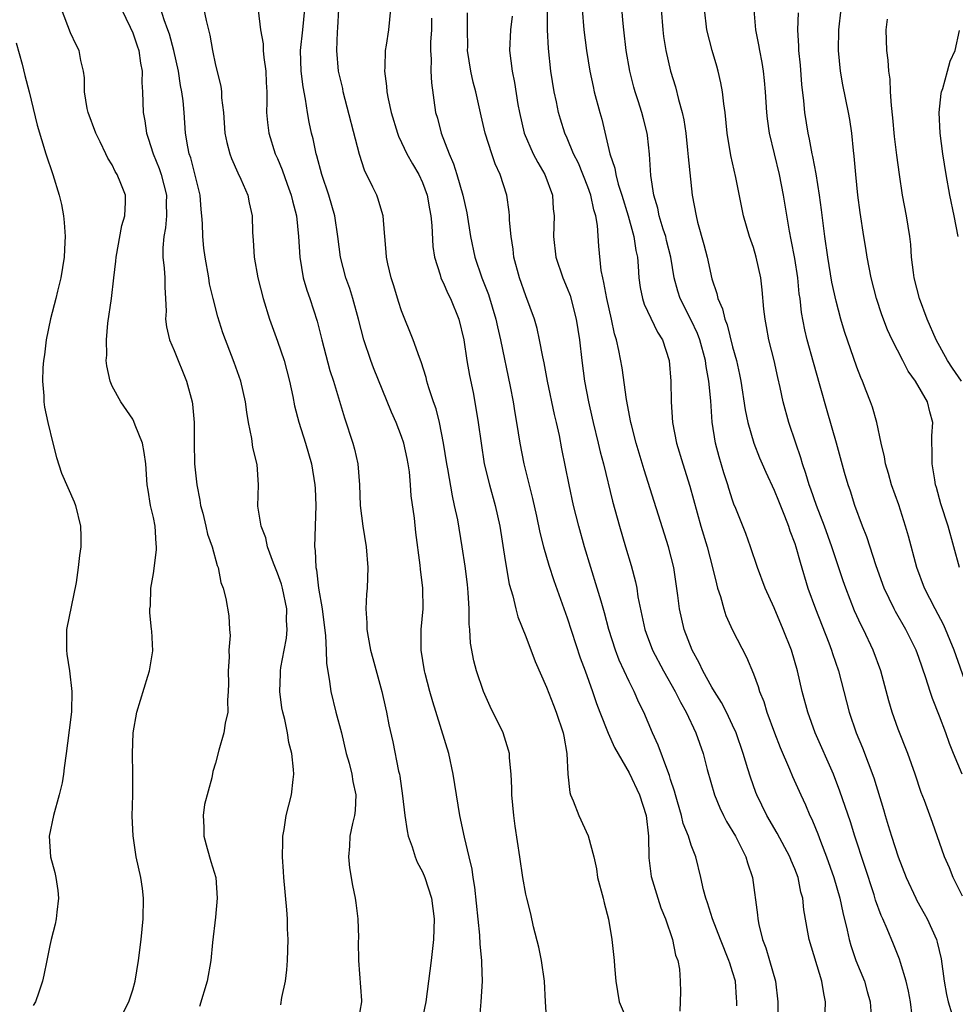
# Model space of a CAD drawing. Units: inches. Extents: x 2559000 to 2562000, y 1521000 to 1524000.
# Drawn here: x 2559178 to 2559269, y 1522899 to 1522994 of the extents above; entities that cross this region are included whole.
import ezdxf

# ---------------------------------------------------------------- set-up
doc = ezdxf.new("R2010")
doc.units = ezdxf.units.IN
doc.header["$MEASUREMENT"] = 0
doc.layers.add('LD25591521_2ft', color=9, linetype='Continuous')

msp = doc.modelspace()

# ---------------------------------------------------------------- linework, layer by layer
at = {"layer": 'LD25591521_2ft'}
for points, elevation in [([(2559255.915, 1522897), (2559255.969, 1522899), (2559255.801, 1522899.8), (2559255.637, 1522901), (2559254.391, 1522905), (2559254.28, 1522905.72), (2559253.878, 1522907.878), (2559253.778, 1522909), (2559253.602, 1522909.602), (2559253.322, 1522911), (2559253, 1522911.846), (2559252.648, 1522912.648), (2559252.52, 1522913), (2559251.3, 1522915.299), (2559250.307, 1522917), (2559249.338, 1522919), (2559249.239, 1522919.239), (2559248.71, 1522920.71), (2559248.481, 1522921.519), (2559248.03, 1522923), (2559247.344, 1522925), (2559247, 1522925.758), (2559246.403, 1522927), (2559245.927, 1522927.926), (2559245.243, 1522929), (2559245, 1522929.417), (2559244.114, 1522931), (2559243.773, 1522931.773), (2559243.078, 1522933), (2559242.325, 1522935), (2559241.87, 1522937), (2559241.715, 1522938.285), (2559241.301, 1522941), (2559240.811, 1522943), (2559238.436, 1522950.436), (2559237.672, 1522953), (2559237.21, 1522954.79), (2559237.161, 1522955), (2559236.752, 1522957.248), (2559236.306, 1522960.306), (2559236.009, 1522961.991), (2559235.785, 1522963), (2559235.59, 1522963.59), (2559235.296, 1522965), (2559234.824, 1522967), (2559234.559, 1522968.559), (2559234.434, 1522969), (2559234.298, 1522969.702), (2559234.073, 1522972.073), (2559233.946, 1522974.054), (2559233.767, 1522975), (2559233.576, 1522975.576), (2559233.293, 1522977), (2559233, 1522977.811), (2559232.087, 1522980.087), (2559231.629, 1522981), (2559231, 1522982.51), (2559230.771, 1522983), (2559230.341, 1522984.341), (2559230.154, 1522985), (2559229.961, 1522986.039), (2559229.744, 1522987), (2559229.426, 1522989), (2559229.182, 1522991.182), (2559229.105, 1522993), (2559229.058, 1522997.058)], 8538), ([(2559264.364, 1522897.636), (2559264.181, 1522899), (2559264.008, 1522900.008), (2559263.772, 1522901), (2559263.216, 1522902.784), (2559263.127, 1522903.127), (2559262.559, 1522904.559), (2559261.939, 1522906.061), (2559261.514, 1522907), (2559261.343, 1522907.343), (2559260.824, 1522908.823), (2559260.675, 1522909.325), (2559258.807, 1522915), (2559258.38, 1522916.38), (2559257.369, 1522919.369), (2559256.737, 1522921), (2559254.989, 1522925), (2559254.261, 1522927), (2559253.736, 1522929), (2559253.268, 1522931), (2559252.68, 1522933), (2559251.899, 1522935), (2559251, 1522937.095), (2559250.149, 1522939), (2559249.416, 1522941), (2559248.741, 1522943), (2559248.271, 1522944.271), (2559247.318, 1522946.683), (2559247.127, 1522947.127), (2559247, 1522947.486), (2559246.627, 1522948.627), (2559246.524, 1522949), (2559246.144, 1522950.144), (2559245.688, 1522951.688), (2559245.348, 1522953), (2559245.035, 1522955.035), (2559244.879, 1522957.121), (2559244.694, 1522959), (2559244.423, 1522960.423), (2559244.369, 1522961), (2559243.821, 1522963), (2559243.604, 1522963.604), (2559243, 1522964.907), (2559241.927, 1522967), (2559241.708, 1522967.708), (2559241.347, 1522969), (2559241.023, 1522971), (2559240.614, 1522972.614), (2559240.531, 1522973), (2559240.295, 1522973.705), (2559239.898, 1522975), (2559239.751, 1522975.751), (2559239.375, 1522977), (2559239.096, 1522978.904), (2559238.968, 1522980.968), (2559238.771, 1522982.771), (2559238.735, 1522983), (2559238.371, 1522984.371), (2559238.222, 1522985), (2559237.875, 1522986.125), (2559237.585, 1522987), (2559237.455, 1522987.455), (2559237.063, 1522989), (2559236.711, 1522991), (2559236.471, 1522993), (2559236.414, 1522993.586), (2559236.183, 1522996.183)], 8534), ([(2559195.728, 1522995.728), (2559196.097, 1522993.904), (2559196.463, 1522992.463), (2559196.713, 1522991), (2559197, 1522989.582), (2559197.529, 1522987.529), (2559197.585, 1522987), (2559197.598, 1522986.403), (2559197.768, 1522985), (2559197.907, 1522983), (2559198.085, 1522982.085), (2559198.377, 1522981), (2559198.535, 1522980.535), (2559199.153, 1522979.153), (2559199.449, 1522978.551), (2559200.116, 1522977), (2559200.255, 1522976.255), (2559200.545, 1522975), (2559200.591, 1522973.409), (2559200.614, 1522973), (2559200.652, 1522972.653), (2559200.755, 1522971), (2559201.105, 1522969), (2559201.6, 1522967), (2559202.227, 1522965), (2559203, 1522962.872), (2559203.626, 1522961), (2559204.156, 1522959), (2559204.468, 1522957.532), (2559204.633, 1522956.633), (2559205.048, 1522955.048), (2559205.703, 1522953), (2559206.005, 1522952.005), (2559206.281, 1522951), (2559206.619, 1522949), (2559206.623, 1522948.623), (2559206.706, 1522947), (2559206.583, 1522943), (2559206.646, 1522942.646), (2559206.695, 1522941), (2559206.763, 1522940.763), (2559206.965, 1522939), (2559207.301, 1522937), (2559207.634, 1522934.366), (2559207.717, 1522933), (2559207.749, 1522931.75), (2559208.039, 1522929.961), (2559208.137, 1522929), (2559208.627, 1522927), (2559209.176, 1522925), (2559209.647, 1522923), (2559209.919, 1522922.081), (2559210.185, 1522921), (2559210.28, 1522920.28), (2559210.584, 1522919), (2559210.497, 1522917.503), (2559210.429, 1522917), (2559210.247, 1522916.247), (2559209.998, 1522915), (2559209.969, 1522914.031), (2559209.864, 1522913), (2559209.954, 1522911.954), (2559210.243, 1522910.243), (2559210.516, 1522909), (2559210.554, 1522908.554), (2559210.76, 1522907), (2559210.814, 1522905.186), (2559210.8, 1522904.8), (2559210.826, 1522903), (2559211.113, 1522899.113), (2559211.111, 1522899), (2559210.802, 1522897.198)], 8554), ([(2559188.069, 1522897.931), (2559188.613, 1522899), (2559189, 1522900.147), (2559189.231, 1522901), (2559189.559, 1522903), (2559189.809, 1522905), (2559190.01, 1522907), (2559190.047, 1522909), (2559189.938, 1522909.938), (2559189.784, 1522911), (2559189.346, 1522913), (2559189.034, 1522915.034), (2559188.956, 1522916.956), (2559188.996, 1522919), (2559189.015, 1522921), (2559188.99, 1522923), (2559189.058, 1522925), (2559189.404, 1522927), (2559190.474, 1522930.474), (2559190.619, 1522931), (2559190.933, 1522932.933), (2559190.853, 1522934.853), (2559190.825, 1522935), (2559190.648, 1522936.648), (2559190.644, 1522937), (2559190.712, 1522937.287), (2559190.76, 1522939), (2559191, 1522940.402), (2559191.286, 1522942.714), (2559191.293, 1522943), (2559191.263, 1522943.263), (2559191.158, 1522945), (2559191, 1522945.81), (2559190.725, 1522947), (2559190.483, 1522948.483), (2559190.412, 1522949), (2559190.266, 1522951), (2559190.114, 1522952.114), (2559189.929, 1522953), (2559189.245, 1522954.755), (2559189.122, 1522955.122), (2559189, 1522955.322), (2559187.854, 1522957), (2559187, 1522958.531), (2559186.807, 1522959), (2559186.484, 1522960.484), (2559186.446, 1522961), (2559186.489, 1522961.511), (2559186.465, 1522963), (2559186.607, 1522964.607), (2559186.933, 1522967), (2559187.181, 1522969), (2559187.374, 1522970.626), (2559187.39, 1522971), (2559187.934, 1522974.066), (2559188.24, 1522975), (2559188.311, 1522976.31), (2559188.297, 1522977), (2559187.866, 1522978.134), (2559187.495, 1522979), (2559187.3, 1522979.3), (2559187, 1522979.928), (2559186.586, 1522980.586), (2559186.403, 1522981), (2559185.846, 1522982.154), (2559185.42, 1522983), (2559184.691, 1522985), (2559184.608, 1522985.391), (2559184.352, 1522987), (2559184.34, 1522988.34), (2559184.235, 1522989), (2559183.986, 1522990.014), (2559183.813, 1522991), (2559183.535, 1522991.535), (2559183, 1522992.704), (2559182.114, 1522995)], 8560), ([(2559187.917, 1522995), (2559188.765, 1522993.236), (2559189, 1522992.71), (2559189.436, 1522991.435), (2559189.603, 1522991), (2559189.759, 1522989.759), (2559189.918, 1522989), (2559189.884, 1522987.884), (2559189.93, 1522987), (2559189.998, 1522985), (2559190.17, 1522984.17), (2559190.321, 1522983), (2559190.506, 1522982.506), (2559190.974, 1522981), (2559191.566, 1522979.566), (2559191.748, 1522979), (2559192.264, 1522977), (2559192.245, 1522976.245), (2559192.271, 1522975), (2559192.168, 1522973.832), (2559191.999, 1522973), (2559191.903, 1522971.903), (2559191.919, 1522971), (2559192.051, 1522969.949), (2559192.099, 1522969), (2559192.094, 1522968.094), (2559192.173, 1522967), (2559192.219, 1522965.781), (2559192.17, 1522965), (2559192.252, 1522964.252), (2559192.554, 1522963), (2559193, 1522961.981), (2559194.188, 1522959), (2559194.75, 1522957), (2559194.783, 1522956.783), (2559194.943, 1522955), (2559194.927, 1522953.073), (2559194.973, 1522951), (2559195.189, 1522949), (2559195.489, 1522947.49), (2559195.563, 1522947), (2559195.769, 1522946.231), (2559196.064, 1522945), (2559196.22, 1522944.22), (2559196.665, 1522943), (2559197.169, 1522941.169), (2559197.257, 1522941), (2559197.529, 1522939.529), (2559197.759, 1522939), (2559197.993, 1522938.007), (2559198.305, 1522936.305), (2559198.358, 1522935), (2559198.409, 1522934.409), (2559198.305, 1522933), (2559198.313, 1522932.313), (2559198.235, 1522931), (2559198.264, 1522929.736), (2559198.243, 1522929), (2559198.154, 1522928.154), (2559198.188, 1522927), (2559197.933, 1522925.933), (2559197.817, 1522925), (2559197.33, 1522923.33), (2559197, 1522922.065), (2559196.75, 1522921.25), (2559196.647, 1522920.647), (2559195.944, 1522918.056), (2559195.806, 1522917), (2559195.884, 1522915.884), (2559195.862, 1522915), (2559196.185, 1522913.815), (2559196.552, 1522912.552), (2559197.019, 1522911.019), (2559197.173, 1522909), (2559197, 1522907.176), (2559196.721, 1522904.721), (2559196.544, 1522903), (2559196.186, 1522901), (2559195.471, 1522898.529)], 8558), ([(2559203.311, 1522898.689), (2559203.42, 1522899.42), (2559203.759, 1522901), (2559203.912, 1522902.088), (2559203.978, 1522903), (2559204.023, 1522905), (2559203.962, 1522906.038), (2559203.953, 1522907), (2559203.891, 1522907.891), (2559203.612, 1522911), (2559203.587, 1522911.587), (2559203.49, 1522913), (2559203.497, 1522914.503), (2559203.521, 1522915), (2559203.638, 1522915.637), (2559203.848, 1522917), (2559204.353, 1522919), (2559204.503, 1522920.503), (2559204.574, 1522921), (2559204.557, 1522921.443), (2559204.373, 1522923), (2559204.082, 1522924.082), (2559203.957, 1522925), (2559203.71, 1522926.29), (2559203.515, 1522927), (2559203.427, 1522927.427), (2559203.225, 1522929), (2559203.283, 1522930.717), (2559203.279, 1522931), (2559203.316, 1522931.316), (2559203.628, 1522933), (2559203.858, 1522934.142), (2559203.928, 1522935), (2559203.872, 1522935.872), (2559203.891, 1522937), (2559203.471, 1522939), (2559203.377, 1522939.377), (2559203, 1522940.432), (2559202.605, 1522941.395), (2559202.019, 1522943), (2559201.875, 1522943.875), (2559201.417, 1522945), (2559201.092, 1522946.908), (2559201.146, 1522949), (2559201.037, 1522950.963), (2559200.598, 1522952.598), (2559200.524, 1522953.476), (2559200.195, 1522955), (2559200.027, 1522956.027), (2559199.912, 1522957), (2559199.444, 1522959), (2559198.801, 1522960.801), (2559197.7, 1522963.7), (2559197.225, 1522965.225), (2559196.773, 1522967), (2559196.438, 1522968.437), (2559196.357, 1522969), (2559195.993, 1522971), (2559195.885, 1522971.885), (2559195.771, 1522973), (2559195.744, 1522974.256), (2559195.696, 1522975), (2559195.623, 1522975.623), (2559195.514, 1522977), (2559194.604, 1522980.603), (2559194.466, 1522981), (2559194.333, 1522981.667), (2559194.118, 1522983), (2559193.975, 1522985), (2559193.868, 1522986.132), (2559193.746, 1522987), (2559193.61, 1522987.61), (2559193.41, 1522989), (2559192.981, 1522991), (2559192.556, 1522992.556), (2559192.407, 1522993), (2559192.051, 1522993.949), (2559191.713, 1522995)], 8556), ([(2559201.126, 1522994.874), (2559201.368, 1522993), (2559201.621, 1522991.621), (2559201.62, 1522991), (2559201.679, 1522990.321), (2559201.87, 1522989), (2559201.903, 1522987.904), (2559201.954, 1522987), (2559201.979, 1522986.021), (2559201.94, 1522985), (2559202.017, 1522984.017), (2559202.143, 1522983), (2559202.779, 1522981), (2559203, 1522980.53), (2559203.462, 1522979.462), (2559203.945, 1522978.055), (2559204.331, 1522977), (2559204.44, 1522976.44), (2559204.82, 1522975), (2559205.03, 1522973), (2559205.145, 1522971), (2559205.489, 1522969), (2559205.822, 1522967.822), (2559206.116, 1522967), (2559206.82, 1522964.82), (2559207.271, 1522963), (2559208.05, 1522960.05), (2559208.407, 1522959), (2559209.468, 1522955.468), (2559210.29, 1522953), (2559210.438, 1522952.438), (2559210.772, 1522951), (2559210.933, 1522949), (2559210.99, 1522947), (2559211.236, 1522945), (2559211.568, 1522943), (2559211.728, 1522941), (2559211.657, 1522939), (2559211.601, 1522938.399), (2559211.543, 1522937), (2559211.639, 1522935.639), (2559211.631, 1522935), (2559211.753, 1522934.247), (2559211.995, 1522933), (2559212.197, 1522932.196), (2559213.099, 1522929), (2559213.431, 1522927.431), (2559213.549, 1522927), (2559213.771, 1522925.771), (2559214.14, 1522924.14), (2559214.707, 1522921.294), (2559214.783, 1522921), (2559214.819, 1522920.819), (2559215.079, 1522918.921), (2559215.296, 1522917), (2559215.517, 1522915.517), (2559215.641, 1522915), (2559216.008, 1522913.992), (2559216.312, 1522913), (2559216.506, 1522912.506), (2559217, 1522911.553), (2559217.234, 1522911), (2559217.888, 1522909), (2559218.132, 1522907), (2559218.062, 1522905), (2559217.842, 1522903), (2559217.35, 1522899), (2559216.908, 1522897)], 8552), ([(2559222.545, 1522897.455), (2559222.68, 1522899), (2559222.826, 1522901), (2559222.755, 1522902.755), (2559222.766, 1522903), (2559222.58, 1522904.58), (2559222.56, 1522905.44), (2559222.076, 1522910.076), (2559221.917, 1522911), (2559221.806, 1522911.806), (2559221.516, 1522913), (2559221.077, 1522914.923), (2559220.64, 1522917), (2559219.994, 1522921), (2559219.557, 1522923), (2559218.006, 1522928.006), (2559217.719, 1522929), (2559217.266, 1522930.734), (2559217.202, 1522931), (2559216.886, 1522933), (2559216.875, 1522933.125), (2559216.891, 1522935), (2559217.064, 1522937), (2559217.055, 1522939), (2559216.825, 1522940.825), (2559216.799, 1522941.201), (2559216.371, 1522944.371), (2559216.227, 1522945.773), (2559215.935, 1522947.935), (2559215.863, 1522949), (2559215.746, 1522950.254), (2559215.645, 1522951), (2559215.538, 1522951.538), (2559215.224, 1522953), (2559215, 1522953.649), (2559214.462, 1522955), (2559214.011, 1522956.011), (2559212.29, 1522960.29), (2559212.015, 1522961), (2559211.328, 1522963), (2559210.82, 1522965), (2559210.286, 1522967), (2559209.976, 1522967.976), (2559209.616, 1522969), (2559209.101, 1522971), (2559208.845, 1522973), (2559208.525, 1522975), (2559207.947, 1522977), (2559207.293, 1522979), (2559206.813, 1522980.813), (2559206.749, 1522981), (2559206.435, 1522982.435), (2559206.287, 1522983), (2559206.055, 1522984.055), (2559205.894, 1522985), (2559205.714, 1522986.287), (2559205.473, 1522987.473), (2559205.289, 1522989), (2559205.228, 1522991), (2559205.46, 1522993), (2559205.628, 1522995)], 8550), ([(2559229.035, 1522897), (2559228.911, 1522899), (2559228.816, 1522901), (2559228.505, 1522903), (2559228.264, 1522904.264), (2559227.752, 1522906.248), (2559227.483, 1522907.484), (2559227.09, 1522909), (2559227, 1522909.402), (2559226.728, 1522911), (2559226.437, 1522913), (2559225.977, 1522915.977), (2559225.845, 1522917), (2559225.658, 1522919), (2559225.651, 1522919.651), (2559225.578, 1522921), (2559225.422, 1522922.578), (2559225.414, 1522923), (2559225.333, 1522923.334), (2559224.809, 1522925), (2559223.559, 1522927.559), (2559222.896, 1522929), (2559222.241, 1522931), (2559221.968, 1522931.968), (2559221.658, 1522933.658), (2559221.588, 1522935), (2559221.526, 1522935.526), (2559221.519, 1522937), (2559221.43, 1522938.57), (2559221.351, 1522939.351), (2559221.131, 1522941.131), (2559220.851, 1522943), (2559220.416, 1522945.584), (2559220.124, 1522947), (2559219.905, 1522947.905), (2559219.457, 1522950.542), (2559219.368, 1522951), (2559219.054, 1522953), (2559218.65, 1522955), (2559218.321, 1522956.321), (2559218.08, 1522957), (2559217.628, 1522958.372), (2559217.446, 1522959), (2559217.362, 1522959.362), (2559216.882, 1522960.882), (2559216.716, 1522961.284), (2559216.127, 1522963), (2559215, 1522965.815), (2559214.701, 1522966.701), (2559214.233, 1522968.233), (2559213.98, 1522969), (2559213.652, 1522970.348), (2559213.519, 1522971), (2559213.501, 1522971.501), (2559213.365, 1522973), (2559213.356, 1522973.356), (2559213.214, 1522975), (2559212.702, 1522976.702), (2559212.588, 1522977), (2559212.22, 1522977.78), (2559211.404, 1522979.404), (2559210.915, 1522980.915), (2559209.353, 1522987), (2559209.299, 1522987.299), (2559208.901, 1522989), (2559208.72, 1522991), (2559208.797, 1522992.797), (2559208.836, 1522993.164), (2559208.938, 1522995)], 8548), ([(2559213.935, 1522995), (2559213.733, 1522993), (2559213.505, 1522991.505), (2559213.408, 1522991), (2559213.384, 1522989.384), (2559213.356, 1522989), (2559213.545, 1522987.545), (2559213.577, 1522987), (2559213.696, 1522986.304), (2559213.982, 1522985), (2559214.582, 1522983), (2559214.692, 1522982.692), (2559215, 1522982.102), (2559215.515, 1522981), (2559216.037, 1522980.037), (2559216.646, 1522979), (2559217, 1522978.232), (2559217.455, 1522977), (2559217.688, 1522975.688), (2559217.834, 1522975), (2559217.931, 1522974.07), (2559218.028, 1522972.029), (2559218.179, 1522971), (2559218.72, 1522969.28), (2559218.784, 1522969), (2559218.844, 1522968.844), (2559219, 1522968.565), (2559219.479, 1522967.479), (2559219.718, 1522967), (2559220.525, 1522965), (2559220.999, 1522963), (2559221.304, 1522961), (2559221.565, 1522959.565), (2559221.907, 1522957.907), (2559222.219, 1522956.219), (2559222.408, 1522955), (2559222.677, 1522953), (2559222.99, 1522951), (2559223.484, 1522949), (2559224.043, 1522947), (2559224.482, 1522945), (2559225, 1522941.659), (2559225.39, 1522939.39), (2559225.739, 1522938.261), (2559226.026, 1522937), (2559226.229, 1522936.23), (2559227, 1522934.331), (2559227.907, 1522931.907), (2559229, 1522929.402), (2559229.677, 1522927.677), (2559229.94, 1522927), (2559230.619, 1522925), (2559230.667, 1522924.667), (2559230.978, 1522923), (2559231.073, 1522921), (2559231.246, 1522919.246), (2559231.328, 1522919), (2559231.589, 1522918.411), (2559232.117, 1522917), (2559233.037, 1522915.037), (2559233.567, 1522913), (2559233.836, 1522911.837), (2559233.933, 1522911), (2559234.469, 1522909), (2559234.566, 1522908.567), (2559235.006, 1522906.994), (2559235.323, 1522905), (2559235.532, 1522903), (2559235.567, 1522902.432), (2559235.715, 1522901), (2559236.039, 1522899), (2559236.802, 1522897.198)], 8546), ([(2559217.886, 1522994.114), (2559217.894, 1522993), (2559217.803, 1522991.803), (2559217.799, 1522991), (2559217.854, 1522990.146), (2559217.821, 1522989), (2559217.874, 1522987.874), (2559218.287, 1522985), (2559218.449, 1522984.449), (2559218.81, 1522983), (2559219.58, 1522981), (2559220.023, 1522980.023), (2559220.348, 1522979), (2559220.923, 1522977), (2559221.305, 1522975.305), (2559221.671, 1522973), (2559222.084, 1522971), (2559222.758, 1522969), (2559223.381, 1522967.381), (2559224.106, 1522965), (2559224.26, 1522964.26), (2559224.562, 1522963), (2559225.49, 1522958.51), (2559225.77, 1522957), (2559225.938, 1522955.938), (2559226.112, 1522955), (2559226.425, 1522953), (2559226.804, 1522951), (2559227.663, 1522947.663), (2559228.048, 1522945.952), (2559228.372, 1522944.372), (2559228.709, 1522943), (2559229.224, 1522941.224), (2559229.72, 1522939.72), (2559231, 1522936.115), (2559232.261, 1522932.261), (2559232.739, 1522931), (2559233.457, 1522929), (2559233.843, 1522927.843), (2559234.166, 1522927), (2559234.967, 1522924.967), (2559235.579, 1522923.579), (2559237, 1522921.14), (2559237.982, 1522919), (2559238.636, 1522917), (2559238.877, 1522915), (2559238.904, 1522912.904), (2559239.122, 1522911.122), (2559239.756, 1522909), (2559240.068, 1522908.068), (2559240.492, 1522907), (2559241.186, 1522905), (2559241.485, 1522903.485), (2559241.696, 1522903), (2559241.864, 1522902.136), (2559241.922, 1522901), (2559241.951, 1522899.95), (2559241.905, 1522898.095)], 8544), ([(2559247.39, 1522898.61), (2559247.398, 1522899), (2559247.364, 1522899.364), (2559247.265, 1522901), (2559247, 1522901.9), (2559246.716, 1522902.716), (2559246.642, 1522903), (2559245.811, 1522905), (2559245.038, 1522907), (2559244.559, 1522908.559), (2559244.397, 1522909), (2559244.179, 1522909.821), (2559243.93, 1522911), (2559243.435, 1522913), (2559243, 1522914.132), (2559242.726, 1522915), (2559242.222, 1522916.222), (2559242.047, 1522917), (2559241.664, 1522918.336), (2559241.458, 1522919), (2559241.369, 1522919.369), (2559241, 1522920.484), (2559240.884, 1522920.884), (2559240.721, 1522921.279), (2559239.809, 1522923.81), (2559239.265, 1522925), (2559238.409, 1522927), (2559237.941, 1522927.941), (2559237.488, 1522929), (2559237, 1522929.969), (2559236.031, 1522932.031), (2559235.659, 1522933), (2559235.027, 1522935), (2559234.614, 1522936.614), (2559234.276, 1522937.724), (2559233.914, 1522939), (2559233.289, 1522941), (2559232.685, 1522943), (2559232.122, 1522945), (2559231.621, 1522947), (2559231.18, 1522949), (2559230.481, 1522952.481), (2559230.247, 1522953.753), (2559229.976, 1522955), (2559229.785, 1522955.785), (2559229.105, 1522959), (2559228.776, 1522960.776), (2559228.649, 1522961.351), (2559228.342, 1522963), (2559228.094, 1522964.094), (2559227.834, 1522965), (2559227, 1522967.257), (2559226.393, 1522969), (2559225.857, 1522971), (2559225.77, 1522971.77), (2559225.571, 1522973), (2559225.435, 1522974.565), (2559225.43, 1522975), (2559225.398, 1522975.398), (2559225.172, 1522977), (2559224.531, 1522979), (2559224.042, 1522980.042), (2559223.709, 1522981), (2559223.074, 1522983), (2559222.677, 1522984.677), (2559222.159, 1522987), (2559221.926, 1522987.927), (2559221.69, 1522989), (2559221.376, 1522991), (2559221.384, 1522991.384), (2559221.351, 1522993), (2559221.37, 1522994.631)], 8542), ([(2559225.677, 1522994.323), (2559225.519, 1522993), (2559225.428, 1522991), (2559225.677, 1522989), (2559225.9, 1522987.9), (2559226.243, 1522985.757), (2559226.378, 1522985), (2559226.84, 1522983), (2559227.723, 1522981), (2559228.159, 1522980.159), (2559228.857, 1522979), (2559229.583, 1522977), (2559229.662, 1522975.662), (2559229.747, 1522975), (2559229.679, 1522973), (2559229.897, 1522971), (2559230.576, 1522969), (2559231, 1522968.011), (2559231.285, 1522967.285), (2559231.88, 1522965), (2559232.179, 1522963), (2559232.411, 1522961), (2559232.685, 1522959), (2559233.052, 1522957), (2559233.421, 1522955.421), (2559233.504, 1522955), (2559234.003, 1522953), (2559234.187, 1522952.187), (2559234.516, 1522951), (2559235.393, 1522947.393), (2559236.048, 1522945), (2559236.63, 1522943), (2559237.181, 1522941.181), (2559237.612, 1522939.612), (2559237.724, 1522939), (2559237.845, 1522938.155), (2559238.501, 1522935), (2559238.627, 1522934.627), (2559239.245, 1522933), (2559240.298, 1522931), (2559241.44, 1522929), (2559241.953, 1522927.952), (2559242.512, 1522927), (2559243.426, 1522925), (2559244.134, 1522923), (2559244.542, 1522921.458), (2559245.234, 1522919), (2559245.757, 1522917.757), (2559246.115, 1522917), (2559246.42, 1522916.42), (2559247.26, 1522915), (2559247.565, 1522914.435), (2559248.285, 1522913), (2559248.427, 1522912.427), (2559248.934, 1522911), (2559249.405, 1522907.405), (2559249.433, 1522907), (2559249.53, 1522906.47), (2559249.894, 1522905), (2559250.203, 1522904.203), (2559250.567, 1522903), (2559251.14, 1522901), (2559251.367, 1522899), (2559251.371, 1522897)], 8540), ([(2559232.444, 1522995), (2559232.61, 1522993), (2559232.869, 1522991), (2559233.191, 1522989), (2559233.504, 1522987.504), (2559233.625, 1522987), (2559234.165, 1522985), (2559234.356, 1522984.356), (2559235.139, 1522981), (2559235.599, 1522979.599), (2559235.693, 1522979), (2559235.935, 1522978.065), (2559236.285, 1522977), (2559236.886, 1522975), (2559237.34, 1522973.34), (2559237.453, 1522973), (2559237.641, 1522971.641), (2559237.788, 1522971), (2559237.865, 1522970.135), (2559237.92, 1522969), (2559238.06, 1522968.06), (2559238.286, 1522967), (2559238.455, 1522966.455), (2559239.739, 1522963.738), (2559240.216, 1522963), (2559240.873, 1522961), (2559241.024, 1522959), (2559241.045, 1522957), (2559241.188, 1522955), (2559241.569, 1522953), (2559242.169, 1522951), (2559242.851, 1522948.851), (2559243.926, 1522945), (2559244.526, 1522943), (2559245.057, 1522941), (2559245.422, 1522939.422), (2559245.546, 1522939), (2559245.82, 1522938.18), (2559246.137, 1522937), (2559246.349, 1522936.349), (2559247, 1522934.944), (2559248.325, 1522932.325), (2559249, 1522930.71), (2559249.474, 1522929.474), (2559249.601, 1522929), (2559250.016, 1522928.016), (2559250.304, 1522927), (2559251.031, 1522925), (2559251.587, 1522923.587), (2559252.502, 1522921.498), (2559252.793, 1522920.793), (2559253.585, 1522919), (2559254.033, 1522918.033), (2559254.465, 1522917), (2559254.645, 1522916.645), (2559255, 1522915.792), (2559255.23, 1522915.23), (2559255.485, 1522914.515), (2559256.081, 1522913), (2559256.781, 1522911), (2559257.36, 1522909), (2559257.639, 1522907.64), (2559258.071, 1522905.929), (2559258.269, 1522905), (2559258.433, 1522904.434), (2559258.92, 1522903), (2559259.732, 1522901), (2559259.996, 1522899.996), (2559260.301, 1522899), (2559260.381, 1522897.619)], 8536), ([(2559240.075, 1522995), (2559240.246, 1522993), (2559240.33, 1522992.33), (2559240.549, 1522991), (2559240.994, 1522989), (2559241.472, 1522987.472), (2559241.754, 1522986.246), (2559242.117, 1522985), (2559242.277, 1522984.277), (2559242.46, 1522983), (2559242.646, 1522981.354), (2559242.695, 1522980.695), (2559243.092, 1522977), (2559243.461, 1522975), (2559243.599, 1522974.4), (2559244.221, 1522972.221), (2559244.523, 1522971), (2559245, 1522968.915), (2559245.478, 1522967.478), (2559245.576, 1522967), (2559246.018, 1522966.018), (2559246.244, 1522965), (2559246.469, 1522964.469), (2559247, 1522962.33), (2559247.373, 1522961), (2559247.669, 1522959.669), (2559247.795, 1522959), (2559248.222, 1522956.222), (2559248.479, 1522955), (2559249.058, 1522953), (2559249.604, 1522951.604), (2559249.858, 1522951), (2559250.2, 1522950.2), (2559251, 1522948.479), (2559251.428, 1522947.428), (2559252.013, 1522945.987), (2559252.39, 1522945), (2559252.536, 1522944.536), (2559253, 1522943.304), (2559253.101, 1522943), (2559253.514, 1522941.514), (2559254.281, 1522939), (2559254.999, 1522937), (2559256.295, 1522933.705), (2559256.559, 1522933), (2559256.662, 1522932.662), (2559257.23, 1522931), (2559258.267, 1522927), (2559258.948, 1522925), (2559259.555, 1522923.555), (2559260.639, 1522920.64), (2559261.594, 1522917.594), (2559261.753, 1522917), (2559262.05, 1522916.05), (2559262.355, 1522915), (2559263, 1522912.999), (2559263.78, 1522911), (2559264.694, 1522909), (2559264.794, 1522908.794), (2559265.528, 1522907.528), (2559265.803, 1522907), (2559266.698, 1522905), (2559266.768, 1522904.768), (2559267.143, 1522903.143), (2559267.459, 1522901), (2559267.689, 1522899.69), (2559267.832, 1522899), (2559268.181, 1522897.819)], 8532), ([(2559269.213, 1522909.213), (2559268.307, 1522911), (2559267.948, 1522911.948), (2559267.481, 1522913), (2559266.333, 1522916.333), (2559265.531, 1522918.469), (2559265.218, 1522919.218), (2559264.652, 1522921), (2559263.949, 1522923), (2559263, 1522925.367), (2559262.41, 1522927), (2559262.087, 1522928.086), (2559261.31, 1522931), (2559260.582, 1522933), (2559259.637, 1522935), (2559259.419, 1522935.418), (2559258.79, 1522936.79), (2559257.928, 1522939), (2559257.689, 1522939.689), (2559256.604, 1522943), (2559255.877, 1522945), (2559255.101, 1522947), (2559254.564, 1522948.564), (2559254.399, 1522949), (2559254.086, 1522950.086), (2559253.754, 1522951), (2559253.591, 1522951.591), (2559253.093, 1522953), (2559252.427, 1522955), (2559251.881, 1522957), (2559251.597, 1522958.403), (2559251.363, 1522959.362), (2559251.005, 1522961), (2559250.505, 1522963), (2559250.283, 1522964.283), (2559250.136, 1522965), (2559250.014, 1522965.986), (2559249.852, 1522967.852), (2559249.708, 1522969), (2559249.274, 1522971), (2559249, 1522971.943), (2559248.634, 1522973), (2559248.061, 1522975), (2559247.309, 1522978.691), (2559246.831, 1522980.831), (2559246.483, 1522983), (2559246.279, 1522985), (2559246.158, 1522985.842), (2559246.023, 1522987), (2559245.862, 1522987.862), (2559245.599, 1522989), (2559245.475, 1522989.475), (2559245.026, 1522991), (2559244.517, 1522993), (2559244.277, 1522995)], 8530), ([(2559269.185, 1522921), (2559268.351, 1522923), (2559267.97, 1522923.969), (2559267.611, 1522925), (2559267, 1522926.612), (2559266.314, 1522928.314), (2559266.086, 1522929), (2559265.683, 1522930.317), (2559265, 1522932.292), (2559264.74, 1522933), (2559263.745, 1522935), (2559262.737, 1522936.737), (2559262.599, 1522937), (2559261.643, 1522939), (2559260.864, 1522941.136), (2559259.964, 1522943.964), (2559259.554, 1522945), (2559258.818, 1522947), (2559258.381, 1522948.381), (2559258.157, 1522949), (2559257.81, 1522950.19), (2559257.033, 1522953), (2559256.132, 1522956.132), (2559255.471, 1522958.529), (2559254.816, 1522960.816), (2559254.207, 1522963), (2559253.969, 1522963.969), (2559253.649, 1522965.649), (2559253.512, 1522967), (2559253.441, 1522967.441), (2559253.286, 1522969), (2559253, 1522970.875), (2559252.671, 1522972.671), (2559252.493, 1522973.507), (2559251.924, 1522977), (2559251.52, 1522979), (2559251.03, 1522981), (2559250.563, 1522983), (2559250.375, 1522984.375), (2559250.305, 1522985), (2559250.182, 1522987), (2559250.087, 1522988.087), (2559249.977, 1522989), (2559249.841, 1522989.841), (2559249.614, 1522991), (2559249.542, 1522991.542), (2559249.255, 1522993), (2559249.092, 1522994.909)], 8528), ([(2559269.609, 1522929.609), (2559268.419, 1522933), (2559267.425, 1522935.425), (2559266.578, 1522937), (2559265.544, 1522939), (2559264.795, 1522941), (2559264.005, 1522944.005), (2559263.724, 1522945), (2559263.051, 1522947.051), (2559262.353, 1522949), (2559262.068, 1522950.068), (2559261.784, 1522951), (2559261.688, 1522951.687), (2559261.36, 1522953), (2559260.924, 1522955), (2559260.511, 1522956.511), (2559260.339, 1522957), (2559259.923, 1522958.077), (2559259.558, 1522959), (2559259.378, 1522959.378), (2559259, 1522960.364), (2559257.819, 1522963.819), (2559257.469, 1522965), (2559257, 1522966.739), (2559256.599, 1522968.599), (2559256.189, 1522971), (2559255.897, 1522973), (2559255.591, 1522975.591), (2559255.405, 1522977), (2559255.058, 1522979.058), (2559254.745, 1522980.745), (2559254.681, 1522981), (2559254.425, 1522982.425), (2559254.287, 1522983), (2559253.967, 1522985), (2559253.887, 1522986.113), (2559253.703, 1522987.703), (2559253.563, 1522989.563), (2559253.402, 1522991), (2559253.405, 1522991.405), (2559253.317, 1522993), (2559253.371, 1522994.629)], 8526), ([(2559268.919, 1522941), (2559268.39, 1522943), (2559267.824, 1522945), (2559267.136, 1522947.136), (2559266.713, 1522948.713), (2559266.622, 1522949), (2559266.531, 1522949.469), (2559266.28, 1522951), (2559266.302, 1522952.302), (2559266.271, 1522953), (2559266.266, 1522953.734), (2559266.338, 1522955), (2559266.058, 1522956.058), (2559265.83, 1522957), (2559264.68, 1522959), (2559263.982, 1522959.982), (2559263.437, 1522961), (2559262.411, 1522963), (2559261.975, 1522963.975), (2559261.429, 1522965.429), (2559260.916, 1522967), (2559260.4, 1522969), (2559260.005, 1522971), (2559259.873, 1522971.873), (2559259.67, 1522973), (2559259.317, 1522975.317), (2559259.102, 1522977), (2559258.901, 1522979), (2559258.754, 1522980.754), (2559258.68, 1522981.32), (2559258.519, 1522983), (2559258.327, 1522984.327), (2559258.204, 1522985), (2559257.662, 1522987.662), (2559257.432, 1522989), (2559257.238, 1522991), (2559257.265, 1522993), (2559257.501, 1522995)], 8524), ([(2559269.119, 1522959), (2559268.252, 1522960.252), (2559267.767, 1522961), (2559266.68, 1522963), (2559265.791, 1522965), (2559265.058, 1522967), (2559264.558, 1522969), (2559264.475, 1522969.524), (2559264.302, 1522971), (2559264.211, 1522972.211), (2559264.118, 1522973), (2559263.807, 1522975), (2559263.436, 1522977), (2559263.114, 1522979), (2559262.866, 1522980.866), (2559262.658, 1522982.658), (2559262.489, 1522984.489), (2559262.347, 1522985.653), (2559262.265, 1522987), (2559262.223, 1522988.224), (2559262.093, 1522989), (2559262.05, 1522990.05), (2559261.908, 1522991), (2559261.845, 1522993), (2559261.976, 1522994.024)], 8522), ([(2559268.786, 1522973), (2559268.43, 1522975), (2559267.987, 1522977), (2559267.632, 1522979), (2559267.33, 1522981), (2559267.066, 1522983), (2559266.971, 1522985), (2559267.17, 1522986.829), (2559267.201, 1522987), (2559267.307, 1522987.307), (2559267.783, 1522989), (2559268.029, 1522989.971), (2559268.502, 1522991), (2559268.934, 1522992.934)], 8520), ([(2559177.742, 1522991.742), (2559178.319, 1522989.681), (2559178.574, 1522988.574), (2559179.004, 1522987.004), (2559179.771, 1522983.771), (2559180.607, 1522981), (2559181.275, 1522979), (2559181.899, 1522977), (2559182.107, 1522976.108), (2559182.311, 1522975), (2559182.369, 1522974.369), (2559182.455, 1522973), (2559182.441, 1522972.441), (2559182.361, 1522971), (2559182.049, 1522969), (2559181.725, 1522967.725), (2559181.56, 1522967), (2559181.045, 1522965.046), (2559180.639, 1522963), (2559180.459, 1522961.541), (2559180.367, 1522961), (2559180.305, 1522960.305), (2559180.263, 1522959), (2559180.404, 1522957.596), (2559180.417, 1522957), (2559180.486, 1522956.486), (2559180.799, 1522955), (2559181.28, 1522953), (2559181.631, 1522951.631), (2559182.123, 1522950.123), (2559182.725, 1522948.725), (2559183.343, 1522947.343), (2559183.47, 1522947), (2559183.956, 1522945), (2559183.974, 1522943.974), (2559183.968, 1522943), (2559183.847, 1522942.153), (2559183.737, 1522941), (2559183.524, 1522939.524), (2559182.598, 1522935), (2559182.591, 1522933), (2559182.621, 1522932.621), (2559182.89, 1522931), (2559183.11, 1522929), (2559183.074, 1522927.074), (2559183, 1522926.26), (2559182.577, 1522923), (2559182.369, 1522921.631), (2559182.309, 1522921), (2559182.164, 1522920.164), (2559181.902, 1522919), (2559181.338, 1522917), (2559180.916, 1522915), (2559181.056, 1522913), (2559181.484, 1522911.484), (2559181.579, 1522911), (2559181.757, 1522909.757), (2559181.837, 1522909), (2559181.655, 1522907.655), (2559181.592, 1522907), (2559181.512, 1522906.487), (2559181.102, 1522905), (2559181, 1522904.436), (2559180.687, 1522903), (2559180.421, 1522901.579), (2559180.271, 1522901), (2559179.938, 1522899.938), (2559179.585, 1522899), (2559179.364, 1522898.636)], 8562)]:
    msp.add_lwpolyline(points, dxfattribs=dict(at, elevation=elevation))

doc.saveas('drawing.dxf')
